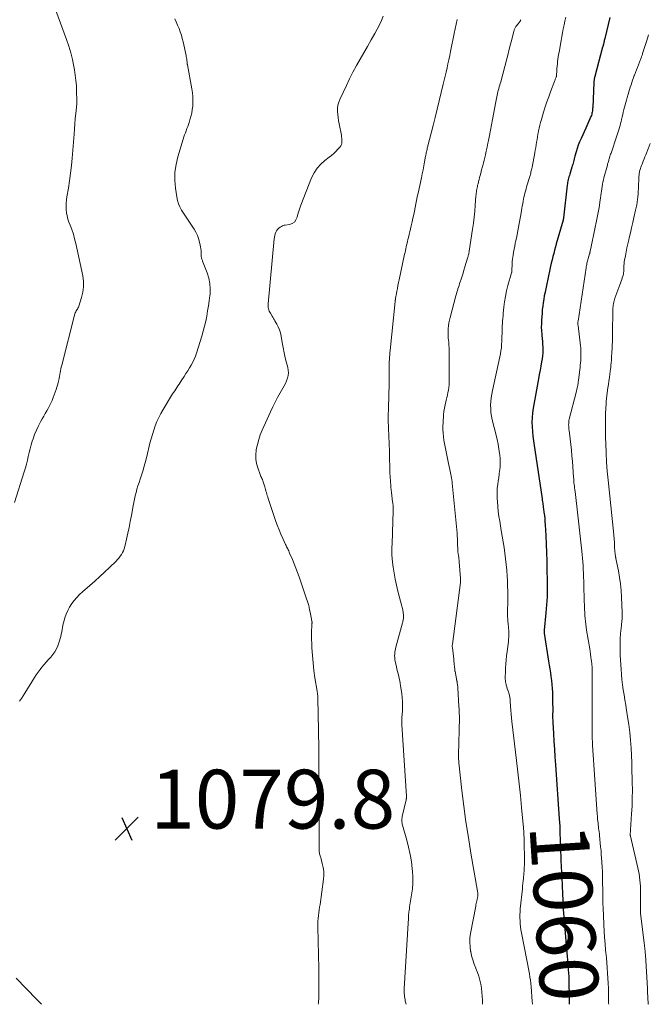
# Model space of a CAD drawing. Units: feet. Extents: x 1950000 to 1955021, y 534993 to 540000.
# Drawn here: x 1952939 to 1953153, y 535000 to 535335 of the extents above; entities that cross this region are included whole.
import ezdxf
from ezdxf.enums import TextEntityAlignment as Align

# ---------------------------------------------------------------- set-up
doc = ezdxf.new("R2010")
doc.units = ezdxf.units.FT
doc.header["$LTSCALE"] = 100
doc.header["$MEASUREMENT"] = 0
for name, color, linetype, lineweight in [('CONTOUR INDEX', 32, 'Continuous', 25), ('CONTOUR INDEX LABEL', 7, 'Continuous', 15), ('CONTOUR INTERMEDIATE', 40, 'Continuous', 15), ('SPOT ELEVATION', 7, 'Continuous', 15)]:
    doc.layers.add(name, color=color, linetype=linetype, lineweight=lineweight)
doc.styles.add('slant', font='romans.shx', dxfattribs={"oblique": 14.999978})

# ---------------------------------------------------------------- blocks, each defined once
blk = doc.blocks.new('SPOT')
at = {"layer": 'SPOT ELEVATION', "lineweight": 25}
for p, q in [((-3.95, -3.95), (3.86, 3.85)), ((-1.67, 3.81), (1.74, -3.97))]:
    blk.add_line(p, q, dxfattribs=at)

msp = doc.modelspace()

# ---------------------------------------------------------------- linework, layer by layer
at = {"layer": 'CONTOUR INDEX', "elevation": 1060, "flags": 128}
msp.add_lwpolyline([(1953140.16, 535335.5), (1953138.48, 535328.41), (1953138.39, 535328.05), (1953138.3, 535327.7), (1953138.22, 535327.34), (1953138.13, 535326.98), (1953138, 535326.45), (1953137.98, 535326.36), (1953137.96, 535326.27), (1953137.93, 535326.19), (1953137.91, 535326.1), (1953137.88, 535326.01), (1953137.86, 535325.93), (1953137.84, 535325.85), (1953137.81, 535325.76), (1953137.79, 535325.68), (1953137.77, 535325.6), (1953137.75, 535325.52), (1953137.72, 535325.43), (1953135.05, 535315.44), (1953134.99, 535315.18), (1953134.93, 535314.93), (1953134.88, 535314.68), (1953134.84, 535314.42), (1953134.8, 535314.17), (1953134.77, 535313.91), (1953134.75, 535313.66), (1953134.73, 535313.4), (1953134.35, 535304.94), (1953134.33, 535304.55), (1953134.29, 535304.16), (1953134.24, 535303.77), (1953134.18, 535303.39), (1953134.1, 535303.01), (1953134.01, 535302.63), (1953133.89, 535302.26), (1953133.75, 535301.9), (1953133.4, 535301.06), (1953133.07, 535300.28), (1953132.74, 535299.5), (1953132.4, 535298.73), (1953132.04, 535297.96), (1953130.4, 535294.43), (1953129.91, 535293.3), (1953129.45, 535292.16), (1953129.05, 535290.99), (1953128.68, 535289.81), (1953128.27, 535288.38), (1953128.14, 535287.91), (1953128.02, 535287.43), (1953127.9, 535286.96), (1953127.79, 535286.48), (1953127.67, 535286.01), (1953127.55, 535285.54), (1953127.42, 535285.07), (1953127.28, 535284.6), (1953126.56, 535282.32), (1953126.41, 535281.85), (1953126.28, 535281.37), (1953126.15, 535280.9), (1953126.03, 535280.42), (1953125.92, 535279.94), (1953125.83, 535279.46), (1953125.75, 535278.97), (1953125.69, 535278.48), (1953124.41, 535267.41), (1953124.4, 535267.35), (1953124.39, 535267.29), (1953124.38, 535267.23), (1953124.38, 535267.17), (1953124.37, 535267.11), (1953124.36, 535267.05), (1953124.35, 535266.99), (1953124.34, 535266.93), (1953124.28, 535266.68), (1953124.26, 535266.57), (1953121.98, 535258.6), (1953121.68, 535257.51), (1953121.38, 535256.42), (1953121.09, 535255.33), (1953120.81, 535254.23), (1953120.53, 535253.13), (1953120.27, 535252.03), (1953120.02, 535250.93), (1953119.77, 535249.83), (1953118.61, 535244.46), (1953118.36, 535243.29), (1953118.13, 535242.11), (1953117.9, 535240.93), (1953117.69, 535239.76), (1953117.5, 535238.57), (1953117.34, 535237.39), (1953117.21, 535236.2), (1953117.11, 535235.01), (1953116.94, 535232.61), (1953116.89, 535231.41), (1953116.88, 535230.21), (1953116.93, 535229.01), (1953117.02, 535227.81), (1953117.07, 535227.4), (1953117.16, 535226.41), (1953117.25, 535225.41), (1953117.32, 535224.41), (1953117.39, 535223.42), (1953117.41, 535222.42), (1953117.39, 535221.43), (1953117.29, 535220.44), (1953117.15, 535219.46), (1953116.97, 535218.5), (1953116.7, 535217.03), (1953116.44, 535215.57), (1953116.17, 535214.11), (1953115.91, 535212.65), (1953114.1, 535202.66), (1953113.88, 535201.1), (1953113.73, 535199.53), (1953113.69, 535197.95), (1953113.73, 535196.37), (1953113.85, 535194.79), (1953113.99, 535193.21), (1953114.18, 535191.63), (1953114.4, 535190.06), (1953117.06, 535172.7), (1953117.09, 535172.47), (1953117.12, 535172.24), (1953117.15, 535172), (1953117.17, 535171.77), (1953117.19, 535171.54), (1953117.21, 535171.3), (1953117.24, 535171.07), (1953117.27, 535170.84), (1953117.34, 535170.37), (1953117.4, 535169.9), (1953117.47, 535169.44), (1953117.53, 535168.97), (1953117.6, 535168.5), (1953117.77, 535167.3), (1953117.91, 535166.23), (1953118.03, 535165.15), (1953118.12, 535164.08), (1953118.19, 535163), (1953118.37, 535159.37), (1953118.51, 535156.48), (1953118.62, 535153.59), (1953118.72, 535150.7), (1953118.8, 535147.8), (1953118.89, 535144.03), (1953118.91, 535142.67), (1953118.91, 535141.31), (1953118.88, 535139.95), (1953118.84, 535138.58), (1953118.77, 535137.23), (1953118.69, 535135.87), (1953118.57, 535134.51), (1953118.44, 535133.16), (1953117.82, 535127.27), (1953117.81, 535127.13), (1953117.8, 535127), (1953117.8, 535126.86), (1953117.79, 535126.72), (1953117.8, 535126.58), (1953117.8, 535126.45), (1953117.82, 535126.31), (1953117.83, 535126.17), (1953119.35, 535116.69), (1953119.55, 535115.37), (1953119.76, 535114.05), (1953119.97, 535112.73), (1953120.17, 535111.41), (1953120.35, 535110.09), (1953120.49, 535108.76), (1953120.58, 535107.43), (1953120.63, 535106.1), (1953120.73, 535101.8), (1953120.74, 535101.05), (1953120.75, 535100.3), (1953120.74, 535099.56), (1953120.73, 535098.81), (1953120.73, 535098.06), (1953120.73, 535097.32), (1953120.75, 535096.57), (1953120.79, 535095.83), (1953121.01, 535092.04), (1953121.16, 535089.4), (1953121.33, 535086.76), (1953121.5, 535084.12), (1953121.69, 535081.48), (1953123, 535063.09), (1953123.08, 535061.86), (1953123.14, 535060.62), (1953123.18, 535059.39), (1953123.21, 535058.16), (1953123.24, 535055.92), (1953123.24, 535055.81), (1953123.24, 535055.69), (1953123.25, 535055.57), (1953123.25, 535055.45), (1953123.26, 535055.33), (1953123.26, 535055.21), (1953123.27, 535055.09), (1953123.28, 535054.97), (1953123.34, 535054.01), (1953123.37, 535053.41), (1953123.4, 535052.82), (1953123.42, 535052.22), (1953123.44, 535051.62), (1953123.44, 535051.52), (1953123.46, 535050.88), (1953123.48, 535050.23), (1953123.51, 535049.58), (1953123.54, 535048.94), (1953123.96, 535040.74), (1953124.02, 535039.53), (1953124.08, 535038.31), (1953124.13, 535037.09), (1953124.17, 535035.87), (1953124.22, 535034.65), (1953124.28, 535033.43), (1953124.36, 535032.22), (1953124.45, 535031), (1953125.56, 535017.46), (1953125.66, 535016.31), (1953125.76, 535015.16), (1953125.86, 535014.01), (1953125.96, 535012.86), (1953126.06, 535011.71), (1953126.13, 535010.55), (1953126.19, 535009.4), (1953126.23, 535008.25), (1953126.36, 535001.98), (1953126.37, 535001.6), (1953126.37, 535001.23), (1953126.36, 535000.86), (1953126.36, 535000.49), (1953126.36, 535000.12), (1953126.36, 535000)], dxfattribs=at)
at = {"layer": 'CONTOUR INTERMEDIATE', "flags": 128}
for points, elevation in [([(1952937.7, 535170.67), (1952941.03, 535181.09), (1952941.41, 535182.38), (1952941.77, 535183.68), (1952942.09, 535184.98), (1952942.38, 535186.29), (1952942.67, 535187.61), (1952942.99, 535188.91), (1952943.35, 535190.2), (1952943.75, 535191.49), (1952944.01, 535192.28), (1952944.55, 535193.77), (1952945.15, 535195.24), (1952945.84, 535196.68), (1952946.59, 535198.08), (1952947.17, 535199.09), (1952947.67, 535199.97), (1952948.17, 535200.85), (1952948.67, 535201.74), (1952949.16, 535202.62), (1952949.63, 535203.51), (1952950.07, 535204.42), (1952950.47, 535205.35), (1952950.84, 535206.29), (1952951.85, 535209.07), (1952952.1, 535209.8), (1952952.33, 535210.53), (1952952.52, 535211.26), (1952952.7, 535212.01), (1952952.75, 535212.24), (1952952.88, 535212.87), (1952953.01, 535213.51), (1952953.13, 535214.14), (1952953.24, 535214.78), (1952953.36, 535215.41), (1952953.48, 535216.04), (1952953.62, 535216.67), (1952953.78, 535217.3), (1952958.28, 535234.74), (1952958.39, 535235.1), (1952958.53, 535235.44), (1952958.7, 535235.77), (1952958.9, 535236.09), (1952959.1, 535236.41), (1952959.28, 535236.74), (1952959.43, 535237.08), (1952959.56, 535237.43), (1952960.53, 535240.33), (1952960.98, 535242.15), (1952961.23, 535243.98), (1952961.18, 535245.82), (1952960.94, 535247.68), (1952958.56, 535258.64), (1952958.17, 535260.25), (1952957.73, 535261.84), (1952957.21, 535263.4), (1952956.64, 535264.96), (1952956.24, 535265.98), (1952955.88, 535267.02), (1952955.59, 535268.07), (1952955.4, 535269.15), (1952955.27, 535270.24), (1952955.24, 535271.33), (1952955.26, 535272.43), (1952955.35, 535273.52), (1952955.5, 535274.61), (1952956.02, 535277.51), (1952956.43, 535280.05), (1952956.79, 535282.6), (1952957.07, 535285.16), (1952957.31, 535287.72), (1952957.95, 535295.9), (1952958.09, 535297.65), (1952958.23, 535299.4), (1952958.39, 535301.15), (1952958.55, 535302.9), (1952958.86, 535306.14), (1952958.87, 535306.27), (1952958.88, 535306.39), (1952958.89, 535306.52), (1952958.9, 535306.65), (1952958.91, 535306.78), (1952958.91, 535306.91), (1952958.92, 535307.03), (1952958.92, 535307.16), (1952958.84, 535310.55), (1952958.76, 535312.36), (1952958.62, 535314.17), (1952958.39, 535315.97), (1952958.11, 535317.77), (1952957.9, 535318.89), (1952957.4, 535321.23), (1952956.83, 535323.55), (1952956.14, 535325.84), (1952955.38, 535328.1), (1952950.55, 535341.27)], 1072), ([(1952939.43, 535103.12), (1952940.05, 535103.98), (1952940.63, 535104.85), (1952941.2, 535105.74), (1952944.54, 535111.17), (1952945.12, 535112.08), (1952945.74, 535112.97), (1952946.39, 535113.83), (1952947.06, 535114.68), (1952947.76, 535115.5), (1952948.47, 535116.32), (1952949.19, 535117.13), (1952949.92, 535117.93), (1952950.03, 535118.05), (1952950.76, 535118.94), (1952951.41, 535119.87), (1952951.95, 535120.88), (1952952.41, 535121.94), (1952953.03, 535123.64), (1952953.27, 535124.37), (1952953.47, 535125.11), (1952953.63, 535125.87), (1952953.76, 535126.63), (1952953.87, 535127.39), (1952954.01, 535128.15), (1952954.18, 535128.91), (1952954.38, 535129.66), (1952954.88, 535131.39), (1952955.32, 535132.67), (1952955.83, 535133.9), (1952956.47, 535135.08), (1952957.19, 535136.23), (1952958, 535137.31), (1952958.86, 535138.34), (1952959.8, 535139.31), (1952960.79, 535140.24), (1952963.29, 535142.42), (1952964.99, 535143.93), (1952966.68, 535145.45), (1952968.35, 535146.99), (1952970, 535148.55), (1952972.23, 535150.68), (1952972.74, 535151.21), (1952973.22, 535151.75), (1952973.66, 535152.33), (1952974.07, 535152.94), (1952974.43, 535153.57), (1952974.74, 535154.23), (1952974.99, 535154.91), (1952975.2, 535155.61), (1952975.81, 535158.17), (1952976.27, 535160.16), (1952976.7, 535162.17), (1952977.09, 535164.18), (1952977.46, 535166.2), (1952978.02, 535169.5), (1952978.24, 535170.65), (1952978.48, 535171.8), (1952978.75, 535172.93), (1952979.05, 535174.07), (1952979.37, 535175.19), (1952979.71, 535176.32), (1952980.06, 535177.43), (1952980.43, 535178.55), (1952980.79, 535179.62), (1952981.33, 535181.27), (1952981.84, 535182.93), (1952982.29, 535184.6), (1952982.72, 535186.29), (1952983.79, 535190.81), (1952984.18, 535192.31), (1952984.6, 535193.8), (1952985.07, 535195.27), (1952985.59, 535196.73), (1952986.17, 535198.16), (1952986.8, 535199.57), (1952987.52, 535200.93), (1952988.28, 535202.27), (1952991.49, 535207.52), (1952991.84, 535208.08), (1952992.19, 535208.65), (1952992.56, 535209.2), (1952992.93, 535209.76), (1952993.3, 535210.31), (1952993.67, 535210.87), (1952994.04, 535211.42), (1952994.41, 535211.98), (1952995.41, 535213.49), (1952996.03, 535214.44), (1952996.64, 535215.39), (1952997.23, 535216.36), (1952997.82, 535217.33), (1952998.35, 535218.32), (1952998.84, 535219.33), (1952999.26, 535220.37), (1952999.63, 535221.44), (1953001.4, 535227.13), (1953001.89, 535228.83), (1953002.35, 535230.54), (1953002.74, 535232.27), (1953003.09, 535234), (1953003.4, 535235.75), (1953003.68, 535237.5), (1953003.94, 535239.25), (1953004.16, 535241.01), (1953004.2, 535241.33), (1953004.28, 535243.23), (1953004.18, 535245.1), (1953003.81, 535246.94), (1953003.24, 535248.76), (1953001.7, 535252.66), (1953001.61, 535252.91), (1953001.52, 535253.16), (1953001.44, 535253.42), (1953001.36, 535253.68), (1953001.3, 535253.94), (1953001.25, 535254.2), (1953001.23, 535254.47), (1953001.21, 535254.73), (1953001.21, 535255.54), (1953001.18, 535256.21), (1953001.12, 535256.87), (1953001.01, 535257.53), (1953000.88, 535258.18), (1953000.64, 535259.2), (1953000.31, 535260.34), (1952999.91, 535261.44), (1952999.39, 535262.49), (1952998.79, 535263.51), (1952997.18, 535265.96), (1952996.51, 535266.99), (1952995.85, 535268.01), (1952995.18, 535269.04), (1952994.52, 535270.06), (1952993.94, 535271.12), (1952993.45, 535272.21), (1952993.11, 535273.36), (1952992.87, 535274.54), (1952992.45, 535277.54), (1952992.26, 535280.23), (1952992.29, 535282.91), (1952992.67, 535285.56), (1952993.28, 535288.19), (1952995.09, 535294.2), (1952995.31, 535294.92), (1952995.55, 535295.64), (1952995.81, 535296.34), (1952996.08, 535297.05), (1952996.35, 535297.75), (1952996.61, 535298.46), (1952996.86, 535299.17), (1952997.1, 535299.89), (1952997.37, 535300.74), (1952997.7, 535301.89), (1952997.98, 535303.06), (1952998.18, 535304.24), (1952998.32, 535305.43), (1952998.35, 535305.8), (1952998.41, 535307.18), (1952998.4, 535308.55), (1952998.27, 535309.92), (1952998.07, 535311.29), (1952996.52, 535319.42), (1952996.5, 535319.54), (1952996.48, 535319.65), (1952996.46, 535319.77), (1952996.44, 535319.89), (1952996.43, 535320.01), (1952996.41, 535320.12), (1952996.4, 535320.24), (1952996.38, 535320.36), (1952996.32, 535320.97), (1952996.28, 535321.38), (1952996.22, 535321.8), (1952996.14, 535322.22), (1952996.06, 535322.63), (1952995.05, 535327.26), (1952994.77, 535328.42), (1952994.45, 535329.57), (1952994.07, 535330.7), (1952993.66, 535331.82), (1952993.2, 535332.92), (1952992.73, 535334.02), (1952992.24, 535335.11)], 1076), ([(1953063.11, 535336.03), (1953062.5, 535334.5), (1953061.79, 535333), (1953061.03, 535331.52), (1953060.23, 535330.07), (1953059.02, 535327.9), (1953057.79, 535325.73), (1953056.55, 535323.57), (1953055.31, 535321.42), (1953055.27, 535321.36), (1953054.03, 535319.17), (1953052.83, 535316.95), (1953051.69, 535314.7), (1953050.58, 535312.43), (1953048.36, 535307.7), (1953047.99, 535306.72), (1953047.71, 535305.71), (1953047.58, 535304.68), (1953047.56, 535303.62), (1953047.64, 535302.55), (1953047.75, 535301.49), (1953047.9, 535300.43), (1953048.09, 535299.38), (1953048.87, 535295.55), (1953048.96, 535295.01), (1953049.03, 535294.46), (1953049.07, 535293.92), (1953049.08, 535293.37), (1953049.01, 535292.84), (1953048.88, 535292.34), (1953048.65, 535291.88), (1953048.34, 535291.44), (1953047.73, 535290.74), (1953047.04, 535290), (1953046.32, 535289.29), (1953045.55, 535288.63), (1953044.76, 535288.01), (1953043.28, 535286.93), (1953041.86, 535285.69), (1953040.6, 535284.32), (1953039.59, 535282.75), (1953038.75, 535281.06), (1953035.08, 535271.69), (1953034.71, 535270.68), (1953034.37, 535269.66), (1953034.08, 535268.63), (1953033.82, 535267.59), (1953033.43, 535266.71), (1953032.9, 535265.99), (1953032.14, 535265.51), (1953031.23, 535265.18), (1953029.76, 535264.97), (1953029.43, 535264.9), (1953029.12, 535264.8), (1953028.82, 535264.67), (1953028.53, 535264.51), (1953028.05, 535264.21), (1953027.59, 535263.85), (1953027.19, 535263.46), (1953026.86, 535262.99), (1953026.59, 535262.49), (1953026.38, 535261.94), (1953026.22, 535261.38), (1953026.1, 535260.81), (1953026.02, 535260.23), (1953023.99, 535238.23), (1953023.97, 535237.8), (1953023.97, 535237.37), (1953024.01, 535236.94), (1953024.08, 535236.52), (1953024.18, 535236.1), (1953024.32, 535235.7), (1953024.5, 535235.32), (1953024.72, 535234.95), (1953025.37, 535233.97), (1953025.62, 535233.59), (1953025.85, 535233.22), (1953026.07, 535232.84), (1953026.29, 535232.45), (1953026.92, 535231.3), (1953027.4, 535230.32), (1953027.81, 535229.31), (1953028.12, 535228.27), (1953028.36, 535227.2), (1953028.73, 535225.02), (1953029.06, 535223.28), (1953029.41, 535221.54), (1953029.81, 535219.82), (1953030.24, 535218.1), (1953030.66, 535216.5), (1953030.81, 535215.59), (1953030.85, 535214.68), (1953030.74, 535213.78), (1953030.52, 535212.89), (1953030.19, 535212.01), (1953029.82, 535211.14), (1953029.41, 535210.3), (1953028.96, 535209.47), (1953028.08, 535207.94), (1953027.19, 535206.35), (1953026.34, 535204.74), (1953025.53, 535203.1), (1953024.76, 535201.45), (1953021.95, 535195.19), (1953021.31, 535193.61), (1953020.75, 535192.01), (1953020.31, 535190.36), (1953019.95, 535188.7), (1953019.9, 535188.41), (1953019.76, 535186.88), (1953019.77, 535185.36), (1953020.02, 535183.86), (1953020.44, 535182.38), (1953021.25, 535180.16), (1953021.39, 535179.8), (1953021.54, 535179.44), (1953021.7, 535179.09), (1953021.87, 535178.74), (1953022.03, 535178.39), (1953022.18, 535178.03), (1953022.31, 535177.67), (1953022.43, 535177.3), (1953022.79, 535175.98), (1953022.93, 535175.49), (1953023.07, 535174.99), (1953023.21, 535174.49), (1953023.36, 535174), (1953023.51, 535173.5), (1953023.66, 535173.01), (1953023.82, 535172.52), (1953023.98, 535172.03), (1953026.63, 535164.21), (1953027.15, 535162.74), (1953027.7, 535161.28), (1953028.31, 535159.84), (1953028.94, 535158.42), (1953029.92, 535156.32), (1953030.09, 535155.95), (1953030.26, 535155.59), (1953030.44, 535155.23), (1953030.62, 535154.87), (1953030.8, 535154.51), (1953030.97, 535154.15), (1953031.13, 535153.78), (1953031.29, 535153.42), (1953032.2, 535151.23), (1953032.8, 535149.76), (1953033.38, 535148.29), (1953033.93, 535146.8), (1953034.47, 535145.31), (1953036.93, 535138.26), (1953037.37, 535136.92), (1953037.76, 535135.56), (1953038.09, 535134.19), (1953038.38, 535132.81), (1953038.83, 535130.33), (1953038.86, 535130.18), (1953038.88, 535130.03), (1953038.89, 535129.88), (1953038.89, 535129.73), (1953038.89, 535129.58), (1953038.88, 535129.43), (1953038.88, 535129.29), (1953038.87, 535129.14), (1953038.78, 535128.12), (1953038.74, 535127.46), (1953038.72, 535126.8), (1953038.71, 535126.14), (1953038.73, 535125.48), (1953038.88, 535121.19), (1953039.02, 535118.63), (1953039.23, 535116.07), (1953039.53, 535113.52), (1953039.9, 535110.98), (1953040.64, 535106.49), (1953040.69, 535106.19), (1953040.73, 535105.9), (1953040.77, 535105.6), (1953040.8, 535105.31), (1953040.83, 535105.01), (1953040.86, 535104.71), (1953040.87, 535104.41), (1953040.88, 535104.11), (1953041.08, 535093.12), (1953041.09, 535092.51), (1953041.1, 535091.89), (1953041.12, 535091.27), (1953041.14, 535090.66), (1953041.15, 535090.1), (1953041.16, 535089.76), (1953041.17, 535089.43), (1953041.18, 535089.09), (1953041.19, 535088.75), (1953041.2, 535088.42), (1953041.2, 535088.08), (1953041.21, 535087.74), (1953041.21, 535087.41), (1953041.31, 535052.59), (1953041.33, 535052.24), (1953041.36, 535051.9), (1953041.41, 535051.55), (1953041.48, 535051.21), (1953041.57, 535050.88), (1953041.66, 535050.54), (1953041.75, 535050.2), (1953041.84, 535049.87), (1953042.4, 535047.89), (1953042.69, 535046.56), (1953042.87, 535045.22), (1953042.88, 535043.87), (1953042.78, 535042.52), (1953041.62, 535033.99), (1953041.49, 535033.03), (1953041.35, 535032.08), (1953041.21, 535031.13), (1953041.07, 535030.18), (1953040.95, 535029.23), (1953040.86, 535028.28), (1953040.83, 535027.32), (1953040.83, 535026.36), (1953041.19, 535012.01), (1953041.23, 535010.09), (1953041.26, 535008.17), (1953041.26, 535006.25), (1953041.25, 535004.33), (1953041.19, 535002.41), (1953041.07, 535000.5), (1953041.02, 535000)], 1076), ([(1953088.28, 535334.86), (1953087.93, 535333.28), (1953087.59, 535331.69), (1953087.26, 535330.1), (1953086.03, 535323.98), (1953085.74, 535322.58), (1953085.45, 535321.18), (1953085.14, 535319.78), (1953084.83, 535318.39), (1953084.52, 535317), (1953084.19, 535315.61), (1953083.86, 535314.22), (1953083.52, 535312.83), (1953082.83, 535310), (1953082.14, 535307.2), (1953081.45, 535304.39), (1953080.75, 535301.59), (1953080.04, 535298.79), (1953078.2, 535291.46), (1953078.1, 535291.07), (1953078.01, 535290.69), (1953077.93, 535290.3), (1953077.85, 535289.91), (1953077.77, 535289.52), (1953077.69, 535289.13), (1953077.62, 535288.74), (1953077.54, 535288.34), (1953077.17, 535286.42), (1953076.91, 535285.07), (1953076.64, 535283.73), (1953076.36, 535282.38), (1953076.08, 535281.03), (1953074.96, 535275.76), (1953074.7, 535274.56), (1953074.45, 535273.35), (1953074.21, 535272.14), (1953073.97, 535270.93), (1953073.72, 535269.72), (1953073.47, 535268.52), (1953073.2, 535267.31), (1953072.93, 535266.11), (1953072.6, 535264.67), (1953072.37, 535263.68), (1953072.14, 535262.7), (1953071.91, 535261.72), (1953071.68, 535260.74), (1953071.51, 535260.02), (1953071.36, 535259.4), (1953071.22, 535258.77), (1953071.08, 535258.15), (1953070.94, 535257.53), (1953070.8, 535256.91), (1953070.67, 535256.29), (1953070.53, 535255.66), (1953070.4, 535255.04), (1953068.54, 535246.36), (1953068.33, 535245.38), (1953068.13, 535244.41), (1953067.94, 535243.43), (1953067.75, 535242.45), (1953067.47, 535241), (1953067.43, 535240.75), (1953067.38, 535240.5), (1953067.34, 535240.24), (1953067.31, 535239.99), (1953067.26, 535239.66), (1953067.25, 535239.57), (1953067.23, 535239.48), (1953067.22, 535239.4), (1953067.21, 535239.31), (1953067.21, 535239.23), (1953067.2, 535239.14), (1953067.19, 535239.05), (1953067.18, 535238.97), (1953065.45, 535222.34), (1953065.38, 535221.57), (1953065.31, 535220.8), (1953065.26, 535220.04), (1953065.22, 535219.26), (1953065.18, 535218.49), (1953065.16, 535217.72), (1953065.15, 535216.95), (1953065.14, 535216.18), (1953065.14, 535213.87), (1953065.14, 535213.39), (1953065.14, 535212.91), (1953065.14, 535212.43), (1953065.14, 535211.95), (1953065.13, 535211.47), (1953065.13, 535210.99), (1953065.12, 535210.52), (1953065.1, 535210.04), (1953065.1, 535209.87), (1953065.08, 535209.31), (1953065.07, 535208.75), (1953065.05, 535208.19), (1953065.03, 535207.62), (1953064.86, 535202.06), (1953064.83, 535200.69), (1953064.82, 535199.33), (1953064.83, 535197.97), (1953064.87, 535196.61), (1953064.87, 535196.49), (1953064.92, 535195.19), (1953064.97, 535193.88), (1953065.03, 535192.58), (1953065.1, 535191.27), (1953065.16, 535189.97), (1953065.21, 535188.67), (1953065.25, 535187.36), (1953065.28, 535186.05), (1953065.36, 535182.14), (1953065.37, 535181.67), (1953065.38, 535181.2), (1953065.4, 535180.72), (1953065.41, 535180.25), (1953065.43, 535179.78), (1953065.46, 535179.31), (1953065.49, 535178.84), (1953065.53, 535178.38), (1953065.59, 535177.56), (1953065.66, 535176.68), (1953065.75, 535175.81), (1953065.84, 535174.94), (1953065.94, 535174.06), (1953066.31, 535170.9), (1953066.36, 535170.52), (1953066.4, 535170.14), (1953066.44, 535169.76), (1953066.48, 535169.37), (1953066.5, 535168.99), (1953066.52, 535168.61), (1953066.53, 535168.22), (1953066.52, 535167.84), (1953066.25, 535160.38), (1953066.21, 535159.12), (1953066.16, 535157.86), (1953066.11, 535156.6), (1953066.07, 535155.34), (1953066.05, 535154.09), (1953066.08, 535152.83), (1953066.16, 535151.58), (1953066.29, 535150.32), (1953066.5, 535148.67), (1953066.81, 535146.6), (1953067.16, 535144.54), (1953067.61, 535142.5), (1953068.1, 535140.47), (1953069.46, 535135.33), (1953069.56, 535134.95), (1953069.65, 535134.57), (1953069.74, 535134.18), (1953069.82, 535133.8), (1953069.88, 535133.41), (1953069.94, 535133.02), (1953069.98, 535132.63), (1953070, 535132.23), (1953070.01, 535132.04), (1953070.01, 535131.74), (1953070, 535131.45), (1953069.98, 535131.15), (1953069.93, 535130.86), (1953069.88, 535130.56), (1953069.82, 535130.27), (1953069.75, 535129.98), (1953069.68, 535129.69), (1953067.43, 535121.47), (1953067.29, 535120.88), (1953067.17, 535120.29), (1953067.08, 535119.69), (1953067.02, 535119.08), (1953067, 535118.48), (1953067.02, 535117.87), (1953067.09, 535117.28), (1953067.19, 535116.68), (1953067.61, 535114.74), (1953067.79, 535113.94), (1953067.98, 535113.14), (1953068.18, 535112.34), (1953068.38, 535111.55), (1953068.58, 535110.75), (1953068.75, 535109.95), (1953068.9, 535109.14), (1953069.03, 535108.33), (1953069.4, 535105.69), (1953069.55, 535104.32), (1953069.65, 535102.94), (1953069.66, 535101.56), (1953069.62, 535100.18), (1953069.51, 535098.23), (1953069.49, 535097.82), (1953069.47, 535097.42), (1953069.45, 535097.02), (1953069.44, 535096.61), (1953069.43, 535096.21), (1953069.43, 535095.81), (1953069.44, 535095.41), (1953069.46, 535095), (1953071.05, 535070.81), (1953071.05, 535070.64), (1953071.05, 535070.48), (1953071.04, 535070.32), (1953071.02, 535070.16), (1953070.99, 535070), (1953070.96, 535069.84), (1953070.93, 535069.68), (1953070.9, 535069.52), (1953069.59, 535063.86), (1953069.52, 535063.49), (1953069.47, 535063.12), (1953069.45, 535062.75), (1953069.45, 535062.37), (1953069.47, 535062), (1953069.51, 535061.63), (1953069.59, 535061.26), (1953069.68, 535060.89), (1953071.15, 535055.76), (1953071.76, 535053.38), (1953072.28, 535050.98), (1953072.68, 535048.55), (1953072.98, 535046.11), (1953073.07, 535045.26), (1953073.18, 535043.24), (1953073.19, 535041.22), (1953073.04, 535039.21), (1953072.78, 535037.2), (1953072.32, 535034.51), (1953072.21, 535033.85), (1953072.1, 535033.18), (1953072, 535032.51), (1953071.91, 535031.85), (1953071.86, 535031.48), (1953071.8, 535030.99), (1953071.75, 535030.51), (1953071.72, 535030.02), (1953071.7, 535029.54), (1953071.69, 535029.05), (1953071.67, 535028.56), (1953071.65, 535028.07), (1953071.62, 535027.59), (1953070.28, 535005.22), (1953070.26, 535004.7), (1953070.26, 535004.17), (1953070.27, 535003.65), (1953070.3, 535003.13), (1953070.36, 535002.6), (1953070.43, 535002.08), (1953070.52, 535001.57), (1953070.62, 535001.05), (1953070.86, 535000)], 1072), ([(1953109.93, 535334.79), (1953109.85, 535334.58), (1953109.79, 535334.42), (1953109.71, 535334.26), (1953109.62, 535334.12), (1953109.51, 535333.98), (1953109.5, 535333.96), (1953109.38, 535333.82), (1953109.26, 535333.68), (1953109.14, 535333.54), (1953109.02, 535333.39), (1953108.36, 535332.61), (1953108.22, 535332.42), (1953108.09, 535332.22), (1953107.97, 535332.01), (1953107.87, 535331.8), (1953107.78, 535331.58), (1953107.69, 535331.36), (1953107.62, 535331.13), (1953107.56, 535330.9), (1953106.83, 535328.07), (1953106.41, 535326.43), (1953105.98, 535324.78), (1953105.55, 535323.14), (1953105.12, 535321.5), (1953103.06, 535313.68), (1953102.9, 535313.1), (1953102.75, 535312.52), (1953102.59, 535311.94), (1953102.42, 535311.37), (1953102.4, 535311.3), (1953102.25, 535310.75), (1953102.11, 535310.21), (1953101.97, 535309.66), (1953101.84, 535309.12), (1953101.71, 535308.57), (1953101.59, 535308.02), (1953101.48, 535307.46), (1953101.38, 535306.91), (1953100.29, 535300.83), (1953099.97, 535299.04), (1953099.63, 535297.25), (1953099.28, 535295.46), (1953098.93, 535293.68), (1953098.74, 535292.76), (1953098.46, 535291.44), (1953098.17, 535290.12), (1953097.87, 535288.8), (1953097.54, 535287.48), (1953097.44, 535287.08), (1953097.16, 535285.97), (1953096.88, 535284.86), (1953096.59, 535283.75), (1953096.3, 535282.65), (1953096.09, 535281.84), (1953095.9, 535281.14), (1953095.72, 535280.43), (1953095.54, 535279.73), (1953095.36, 535279.02), (1953095.23, 535278.52), (1953095.12, 535278.07), (1953095.02, 535277.61), (1953094.94, 535277.15), (1953094.86, 535276.68), (1953094.8, 535276.22), (1953094.74, 535275.75), (1953094.69, 535275.29), (1953094.65, 535274.82), (1953094.41, 535271.68), (1953094.23, 535269.64), (1953094.02, 535267.61), (1953093.77, 535265.58), (1953093.49, 535263.56), (1953092.37, 535256.09), (1953092.32, 535255.79), (1953092.26, 535255.49), (1953092.2, 535255.19), (1953092.13, 535254.89), (1953092.05, 535254.59), (1953091.98, 535254.29), (1953091.89, 535254), (1953091.81, 535253.71), (1953090.9, 535250.72), (1953090.58, 535249.68), (1953090.25, 535248.63), (1953089.92, 535247.59), (1953089.59, 535246.55), (1953089.29, 535245.64), (1953089.1, 535245.05), (1953088.91, 535244.46), (1953088.71, 535243.88), (1953088.52, 535243.29), (1953088.33, 535242.7), (1953088.15, 535242.11), (1953087.98, 535241.52), (1953087.82, 535240.92), (1953085.85, 535233.56), (1953085.62, 535232.62), (1953085.44, 535231.67), (1953085.31, 535230.72), (1953085.22, 535229.76), (1953085.18, 535229.19), (1953085.15, 535228.51), (1953085.15, 535227.83), (1953085.19, 535227.15), (1953085.25, 535226.47), (1953085.33, 535225.8), (1953085.39, 535225.12), (1953085.44, 535224.44), (1953085.48, 535223.75), (1953085.49, 535223.58), (1953085.52, 535222.81), (1953085.55, 535222.04), (1953085.56, 535221.27), (1953085.57, 535220.5), (1953085.58, 535212.35), (1953085.56, 535211.47), (1953085.51, 535210.6), (1953085.4, 535209.73), (1953085.27, 535208.86), (1953085.1, 535208), (1953084.92, 535207.14), (1953084.72, 535206.28), (1953084.51, 535205.42), (1953084.38, 535204.91), (1953084.13, 535203.79), (1953083.92, 535202.67), (1953083.77, 535201.54), (1953083.66, 535200.4), (1953083.48, 535197.82), (1953083.43, 535196.62), (1953083.43, 535195.43), (1953083.5, 535194.24), (1953083.61, 535193.04), (1953083.62, 535192.97), (1953083.78, 535191.82), (1953083.95, 535190.67), (1953084.16, 535189.52), (1953084.38, 535188.38), (1953084.62, 535187.25), (1953084.86, 535186.11), (1953085.1, 535184.97), (1953085.34, 535183.84), (1953085.77, 535181.87), (1953085.89, 535181.31), (1953086, 535180.75), (1953086.11, 535180.2), (1953086.22, 535179.64), (1953086.35, 535178.94), (1953086.38, 535178.73), (1953086.42, 535178.52), (1953086.45, 535178.3), (1953086.48, 535178.09), (1953086.51, 535177.88), (1953086.54, 535177.66), (1953086.56, 535177.45), (1953086.58, 535177.23), (1953088.21, 535160.2), (1953088.29, 535159.25), (1953088.35, 535158.3), (1953088.39, 535157.35), (1953088.42, 535156.4), (1953088.45, 535154.92), (1953088.45, 535154.71), (1953088.46, 535154.5), (1953088.48, 535154.29), (1953088.5, 535154.08), (1953088.52, 535153.87), (1953088.54, 535153.66), (1953088.57, 535153.45), (1953088.61, 535153.25), (1953088.72, 535152.59), (1953088.81, 535152.05), (1953088.88, 535151.52), (1953088.94, 535150.98), (1953088.98, 535150.44), (1953089.36, 535144.84), (1953089.37, 535144.74), (1953089.37, 535144.64), (1953089.38, 535144.54), (1953089.38, 535144.44), (1953089.38, 535144.34), (1953089.38, 535144.24), (1953089.38, 535144.14), (1953089.38, 535144.04), (1953089.38, 535143.86), (1953089.38, 535143.8), (1953089.37, 535143.74), (1953089.37, 535143.68), (1953089.37, 535143.63), (1953089.36, 535143.57), (1953089.36, 535143.51), (1953089.35, 535143.45), (1953089.34, 535143.39), (1953086.63, 535122.44), (1953086.62, 535122.31), (1953086.61, 535122.17), (1953086.6, 535122.04), (1953086.59, 535121.91), (1953086.59, 535121.77), (1953086.6, 535121.64), (1953086.61, 535121.51), (1953086.62, 535121.37), (1953087.07, 535117.3), (1953087.14, 535116.71), (1953087.2, 535116.11), (1953087.27, 535115.51), (1953087.34, 535114.91), (1953087.46, 535113.83), (1953087.46, 535113.77), (1953087.47, 535113.72), (1953087.47, 535113.66), (1953087.48, 535113.61), (1953087.48, 535113.56), (1953087.49, 535113.5), (1953087.49, 535113.45), (1953087.5, 535113.39), (1953087.5, 535113.37), (1953087.51, 535113.31), (1953087.52, 535113.24), (1953087.53, 535113.18), (1953087.54, 535113.11), (1953088.03, 535110.63), (1953088.05, 535110.51), (1953088.08, 535110.38), (1953088.11, 535110.25), (1953088.13, 535110.13), (1953088.16, 535110), (1953088.18, 535109.88), (1953088.21, 535109.75), (1953088.23, 535109.62), (1953088.3, 535109.13), (1953088.35, 535108.76), (1953088.39, 535108.39), (1953088.43, 535108.01), (1953088.46, 535107.64), (1953088.87, 535101.25), (1953088.92, 535100.46), (1953088.95, 535099.68), (1953088.98, 535098.89), (1953089, 535098.1), (1953089.01, 535097.31), (1953089.01, 535096.52), (1953089, 535095.73), (1953088.98, 535094.94), (1953088.77, 535087.24), (1953088.76, 535086.6), (1953088.74, 535085.95), (1953088.73, 535085.31), (1953088.73, 535084.67), (1953088.73, 535084.03), (1953088.76, 535083.38), (1953088.8, 535082.74), (1953088.86, 535082.1), (1953089.9, 535072.67), (1953090.54, 535067.33), (1953091.25, 535061.99), (1953092.06, 535056.67), (1953092.93, 535051.35), (1953095.18, 535038.5), (1953095.22, 535038.26), (1953095.25, 535038.02), (1953095.27, 535037.78), (1953095.29, 535037.53), (1953095.31, 535037.17), (1953095.31, 535037.11), (1953095.31, 535037.05), (1953095.3, 535036.99), (1953095.3, 535036.93), (1953095.29, 535036.87), (1953095.28, 535036.81), (1953095.26, 535036.75), (1953095.25, 535036.69), (1953095.2, 535036.42), (1953095.16, 535036.23), (1953095.12, 535036.04), (1953095.08, 535035.85), (1953095.03, 535035.66), (1953094.92, 535035.16), (1953094.83, 535034.72), (1953094.74, 535034.28), (1953094.65, 535033.84), (1953094.56, 535033.39), (1953092.82, 535024.1), (1953092.62, 535022.59), (1953092.54, 535021.08), (1953092.63, 535019.57), (1953092.83, 535018.06), (1953092.85, 535017.95), (1953093.17, 535016.51), (1953093.56, 535015.08), (1953094.03, 535013.69), (1953094.56, 535012.31), (1953094.65, 535012.12), (1953095.15, 535010.84), (1953095.59, 535009.55), (1953095.97, 535008.22), (1953096.29, 535006.89), (1953096.52, 535005.53), (1953096.7, 535004.17), (1953096.8, 535002.81), (1953096.84, 535001.43), (1953096.84, 535000)], 1068), ([(1953125.18, 535335.63), (1953124.89, 535334.32), (1953124.61, 535333), (1953124.34, 535331.69), (1953124.08, 535330.37), (1953123.83, 535329.05), (1953123.6, 535327.73), (1953122.9, 535323.72), (1953122.77, 535322.94), (1953122.64, 535322.16), (1953122.53, 535321.37), (1953122.42, 535320.59), (1953122.33, 535319.8), (1953122.25, 535319.02), (1953122.19, 535318.23), (1953122.14, 535317.44), (1953122.07, 535315.93), (1953122.07, 535315.85), (1953122.06, 535315.76), (1953122.05, 535315.68), (1953122.04, 535315.6), (1953122.02, 535315.52), (1953122, 535315.44), (1953121.97, 535315.36), (1953121.94, 535315.28), (1953121.82, 535314.98), (1953121.72, 535314.75), (1953121.63, 535314.52), (1953121.54, 535314.29), (1953121.45, 535314.06), (1953120.02, 535310.28), (1953119.39, 535308.56), (1953118.79, 535306.84), (1953118.21, 535305.11), (1953117.66, 535303.36), (1953116.9, 535300.85), (1953116.62, 535299.89), (1953116.36, 535298.92), (1953116.14, 535297.95), (1953115.93, 535296.97), (1953115.9, 535296.82), (1953115.73, 535295.91), (1953115.56, 535295.01), (1953115.41, 535294.1), (1953115.26, 535293.19), (1953115.11, 535292.27), (1953114.96, 535291.36), (1953114.8, 535290.45), (1953114.63, 535289.55), (1953113.71, 535284.59), (1953113.63, 535284.19), (1953113.55, 535283.79), (1953113.46, 535283.4), (1953113.36, 535283.01), (1953113.26, 535282.62), (1953113.15, 535282.23), (1953113.04, 535281.84), (1953112.93, 535281.45), (1953111.87, 535277.93), (1953111.67, 535277.24), (1953111.48, 535276.54), (1953111.3, 535275.85), (1953111.13, 535275.15), (1953110.98, 535274.45), (1953110.83, 535273.75), (1953110.7, 535273.04), (1953110.57, 535272.34), (1953110.55, 535272.2), (1953110.42, 535271.43), (1953110.29, 535270.66), (1953110.16, 535269.89), (1953110.02, 535269.11), (1953109.15, 535264.24), (1953108.92, 535262.99), (1953108.68, 535261.74), (1953108.41, 535260.49), (1953108.14, 535259.25), (1953108.04, 535258.83), (1953107.82, 535257.79), (1953107.61, 535256.76), (1953107.43, 535255.72), (1953107.26, 535254.68), (1953107.17, 535254.02), (1953107.07, 535253.31), (1953107, 535252.59), (1953106.95, 535251.86), (1953106.92, 535251.14), (1953106.9, 535250.06), (1953106.9, 535249.87), (1953106.89, 535249.69), (1953106.88, 535249.5), (1953106.87, 535249.32), (1953106.84, 535248.99), (1953106.84, 535248.97), (1953106.84, 535248.95), (1953106.83, 535248.92), (1953106.83, 535248.9), (1953106.8, 535248.8), (1953106.79, 535248.78), (1953106.79, 535248.76), (1953106.78, 535248.73), (1953106.77, 535248.71), (1953105.52, 535244.38), (1953105.05, 535242.56), (1953104.65, 535240.72), (1953104.35, 535238.86), (1953104.12, 535237), (1953103.92, 535234.95), (1953103.85, 535234.09), (1953103.77, 535233.24), (1953103.71, 535232.38), (1953103.65, 535231.52), (1953103.61, 535230.65), (1953103.57, 535229.79), (1953103.53, 535228.93), (1953103.51, 535228.07), (1953103.51, 535228.03), (1953103.48, 535227.14), (1953103.45, 535226.26), (1953103.41, 535225.37), (1953103.37, 535224.49), (1953103.36, 535224.22), (1953103.28, 535223.21), (1953103.16, 535222.2), (1953103, 535221.2), (1953102.81, 535220.2), (1953100.26, 535208.73), (1953100.03, 535207.49), (1953099.83, 535206.25), (1953099.72, 535205), (1953099.64, 535203.74), (1953099.66, 535202.48), (1953099.74, 535201.24), (1953099.92, 535200), (1953100.18, 535198.77), (1953101.47, 535193.53), (1953101.83, 535192), (1953102.15, 535190.45), (1953102.43, 535188.9), (1953102.67, 535187.34), (1953102.75, 535186.81), (1953102.87, 535185.51), (1953102.93, 535184.22), (1953102.87, 535182.93), (1953102.75, 535181.63), (1953102.71, 535181.4), (1953102.55, 535180.22), (1953102.38, 535179.05), (1953102.21, 535177.87), (1953102.04, 535176.69), (1953101.91, 535175.52), (1953101.83, 535174.34), (1953101.82, 535173.15), (1953101.86, 535171.97), (1953101.92, 535170.96), (1953102.05, 535169.28), (1953102.22, 535167.59), (1953102.45, 535165.92), (1953102.72, 535164.25), (1953103.27, 535161.13), (1953103.6, 535159.2), (1953103.91, 535157.27), (1953104.21, 535155.33), (1953104.5, 535153.4), (1953104.75, 535151.46), (1953104.97, 535149.51), (1953105.13, 535147.57), (1953105.26, 535145.61), (1953105.33, 535144.16), (1953105.41, 535142.27), (1953105.46, 535140.38), (1953105.48, 535138.48), (1953105.47, 535136.59), (1953105.42, 535133.91), (1953105.42, 535133.35), (1953105.42, 535132.8), (1953105.42, 535132.24), (1953105.43, 535131.69), (1953105.46, 535131.13), (1953105.49, 535130.57), (1953105.53, 535130.02), (1953105.59, 535129.47), (1953105.62, 535129.19), (1953105.69, 535128.5), (1953105.74, 535127.8), (1953105.78, 535127.11), (1953105.8, 535126.41), (1953105.81, 535126.33), (1953105.81, 535125.59), (1953105.79, 535124.86), (1953105.73, 535124.12), (1953105.66, 535123.39), (1953105.24, 535119.92), (1953105.08, 535118.52), (1953104.94, 535117.11), (1953104.84, 535115.7), (1953104.75, 535114.29), (1953104.64, 535112.38), (1953104.63, 535111.93), (1953104.62, 535111.47), (1953104.62, 535111.02), (1953104.63, 535110.56), (1953104.67, 535110.11), (1953104.72, 535109.66), (1953104.8, 535109.22), (1953104.91, 535108.78), (1953104.97, 535108.52), (1953105.13, 535107.96), (1953105.3, 535107.39), (1953105.48, 535106.84), (1953105.67, 535106.28), (1953105.85, 535105.79), (1953105.95, 535105.48), (1953106.04, 535105.17), (1953106.11, 535104.85), (1953106.16, 535104.52), (1953106.2, 535104.2), (1953106.24, 535103.87), (1953106.26, 535103.54), (1953106.29, 535103.22), (1953106.4, 535101.28), (1953106.49, 535099.99), (1953106.59, 535098.7), (1953106.72, 535097.41), (1953106.86, 535096.12), (1953108.46, 535082.92), (1953108.93, 535078.93), (1953109.37, 535074.95), (1953109.78, 535070.96), (1953110.16, 535066.97), (1953110.8, 535060.03), (1953110.84, 535059.51), (1953110.88, 535058.98), (1953110.92, 535058.45), (1953110.95, 535057.93), (1953110.98, 535057.4), (1953111, 535056.87), (1953111.01, 535056.34), (1953111.02, 535055.82), (1953111.12, 535048.57), (1953111.12, 535047.91), (1953111.11, 535047.26), (1953111.09, 535046.6), (1953111.06, 535045.95), (1953111.02, 535045.29), (1953110.97, 535044.64), (1953110.92, 535043.99), (1953110.85, 535043.34), (1953110.8, 535042.83), (1953110.71, 535041.93), (1953110.62, 535041.03), (1953110.53, 535040.13), (1953110.43, 535039.23), (1953109.72, 535032.47), (1953109.64, 535031.44), (1953109.59, 535030.41), (1953109.59, 535029.38), (1953109.63, 535028.35), (1953109.71, 535027.32), (1953109.81, 535026.29), (1953109.96, 535025.27), (1953110.14, 535024.25), (1953112.83, 535010.38), (1953113.02, 535009.27), (1953113.19, 535008.16), (1953113.32, 535007.05), (1953113.42, 535005.93), (1953113.53, 535004.52), (1953113.56, 535004.1), (1953113.59, 535003.69), (1953113.61, 535003.27), (1953113.63, 535002.86), (1953113.66, 535002.45), (1953113.69, 535002.03), (1953113.72, 535001.62), (1953113.75, 535001.21), (1953113.86, 535000)], 1064), ([(1953153.32, 535329.64), (1953152.74, 535327.74), (1953151.32, 535323.25), (1953151.25, 535323), (1953151.16, 535322.76), (1953151.08, 535322.51), (1953151, 535322.26), (1953150.91, 535322.01), (1953150.83, 535321.77), (1953150.74, 535321.52), (1953150.64, 535321.28), (1953149.92, 535319.41), (1953149.59, 535318.55), (1953149.26, 535317.69), (1953148.92, 535316.84), (1953148.58, 535315.98), (1953148.51, 535315.81), (1953148.21, 535315.04), (1953147.92, 535314.26), (1953147.65, 535313.48), (1953147.38, 535312.69), (1953147.13, 535311.9), (1953146.89, 535311.1), (1953146.65, 535310.31), (1953146.41, 535309.51), (1953146.06, 535308.29), (1953145.83, 535307.48), (1953145.6, 535306.67), (1953145.38, 535305.85), (1953145.16, 535305.04), (1953144.95, 535304.22), (1953144.75, 535303.4), (1953144.55, 535302.58), (1953144.36, 535301.76), (1953144.18, 535300.91), (1953144.01, 535300.2), (1953143.84, 535299.5), (1953143.65, 535298.79), (1953143.45, 535298.09), (1953143.23, 535297.39), (1953143.02, 535296.7), (1953142.8, 535296), (1953142.57, 535295.31), (1953140.58, 535289.41), (1953140.46, 535289.04), (1953140.34, 535288.68), (1953140.22, 535288.31), (1953140.11, 535287.94), (1953140.07, 535287.81), (1953139.98, 535287.5), (1953139.89, 535287.2), (1953139.8, 535286.89), (1953139.71, 535286.59), (1953139.61, 535286.28), (1953139.53, 535285.97), (1953139.44, 535285.67), (1953139.35, 535285.36), (1953138.18, 535281.07), (1953137.99, 535280.33), (1953137.82, 535279.58), (1953137.67, 535278.82), (1953137.54, 535278.06), (1953137.42, 535277.3), (1953137.31, 535276.54), (1953137.21, 535275.78), (1953137.1, 535275.01), (1953136.98, 535274.08), (1953136.8, 535272.85), (1953136.61, 535271.63), (1953136.39, 535270.41), (1953136.16, 535269.19), (1953134.47, 535260.8), (1953134.31, 535259.99), (1953134.14, 535259.17), (1953133.97, 535258.35), (1953133.79, 535257.53), (1953133.48, 535256.09), (1953133.46, 535255.99), (1953133.45, 535255.9), (1953133.43, 535255.8), (1953133.41, 535255.71), (1953133.4, 535255.62), (1953133.39, 535255.57), (1953133.38, 535255.52), (1953133.37, 535255.47), (1953133.37, 535255.42), (1953133.36, 535255.37), (1953133.35, 535255.32), (1953133.33, 535255.27), (1953133.32, 535255.23), (1953132.83, 535253.57), (1953132.72, 535253.18), (1953132.61, 535252.79), (1953132.51, 535252.39), (1953132.41, 535252), (1953132.32, 535251.6), (1953132.24, 535251.2), (1953132.16, 535250.8), (1953132.1, 535250.4), (1953129.37, 535232.24), (1953129.35, 535232.06), (1953129.33, 535231.88), (1953129.32, 535231.7), (1953129.32, 535231.52), (1953129.32, 535231.34), (1953129.33, 535231.16), (1953129.34, 535230.98), (1953129.36, 535230.8), (1953130.19, 535223.94), (1953130.26, 535223.22), (1953130.31, 535222.49), (1953130.34, 535221.77), (1953130.35, 535221.05), (1953130.34, 535220.32), (1953130.31, 535219.6), (1953130.26, 535218.87), (1953130.2, 535218.15), (1953130.19, 535218.06), (1953130.12, 535217.29), (1953130.04, 535216.52), (1953129.95, 535215.75), (1953129.87, 535214.98), (1953129.53, 535212.11), (1953129.46, 535211.6), (1953129.38, 535211.08), (1953129.28, 535210.57), (1953129.17, 535210.06), (1953129.05, 535209.56), (1953128.93, 535209.05), (1953128.8, 535208.54), (1953128.68, 535208.04), (1953126.39, 535198.97), (1953126.29, 535198.49), (1953126.21, 535198.01), (1953126.18, 535197.53), (1953126.17, 535197.04), (1953126.18, 535196.55), (1953126.21, 535196.06), (1953126.25, 535195.58), (1953126.3, 535195.09), (1953126.66, 535192.25), (1953126.88, 535190.35), (1953127.09, 535188.44), (1953127.27, 535186.53), (1953127.43, 535184.61), (1953127.83, 535179.27), (1953127.88, 535178.65), (1953127.93, 535178.03), (1953127.99, 535177.41), (1953128.06, 535176.79), (1953128.12, 535176.17), (1953128.19, 535175.56), (1953128.27, 535174.94), (1953128.34, 535174.32), (1953129.33, 535166.36), (1953129.69, 535163.29), (1953130.03, 535160.21), (1953130.34, 535157.13), (1953130.63, 535154.06), (1953130.96, 535150.42), (1953131.06, 535149.15), (1953131.14, 535147.89), (1953131.21, 535146.63), (1953131.26, 535145.36), (1953131.26, 535145.15), (1953131.3, 535143.99), (1953131.33, 535142.83), (1953131.36, 535141.67), (1953131.38, 535140.5), (1953131.41, 535139.34), (1953131.44, 535138.18), (1953131.48, 535137.01), (1953131.52, 535135.85), (1953131.54, 535135.3), (1953131.59, 535134.28), (1953131.64, 535133.27), (1953131.71, 535132.25), (1953131.79, 535131.23), (1953131.88, 535130.22), (1953131.99, 535129.21), (1953132.13, 535128.2), (1953132.28, 535127.2), (1953133.33, 535120.82), (1953133.47, 535119.91), (1953133.61, 535119), (1953133.75, 535118.08), (1953133.87, 535117.16), (1953133.92, 535116.78), (1953134.05, 535115.67), (1953134.14, 535114.56), (1953134.2, 535113.44), (1953134.22, 535112.32), (1953134.2, 535092.02), (1953134.2, 535091.53), (1953134.2, 535091.05), (1953134.21, 535090.57), (1953134.22, 535090.09), (1953134.23, 535089.61), (1953134.25, 535089.13), (1953134.27, 535088.64), (1953134.3, 535088.16), (1953135.89, 535064.61), (1953135.94, 535064.02), (1953135.98, 535063.43), (1953136.04, 535062.84), (1953136.09, 535062.25), (1953136.16, 535061.66), (1953136.22, 535061.07), (1953136.3, 535060.49), (1953136.37, 535059.9), (1953136.38, 535059.85), (1953136.46, 535059.24), (1953136.54, 535058.63), (1953136.61, 535058.02), (1953136.67, 535057.41), (1953137.06, 535053.49), (1953137.18, 535052.24), (1953137.28, 535050.98), (1953137.38, 535049.73), (1953137.46, 535048.47), (1953137.58, 535046.55), (1953137.59, 535046.26), (1953137.61, 535045.96), (1953137.63, 535045.67), (1953137.65, 535045.38), (1953137.66, 535045.09), (1953137.67, 535044.8), (1953137.68, 535044.51), (1953137.69, 535044.22), (1953137.7, 535043.76), (1953137.71, 535043.23), (1953137.72, 535042.71), (1953137.73, 535042.19), (1953137.73, 535041.66), (1953137.76, 535038.59), (1953137.79, 535036.53), (1953137.83, 535034.47), (1953137.9, 535032.41), (1953137.99, 535030.36), (1953138.14, 535027.01), (1953138.26, 535024.86), (1953138.4, 535022.7), (1953138.57, 535020.55), (1953138.76, 535018.4), (1953138.84, 535017.57), (1953139.01, 535015.84), (1953139.16, 535014.1), (1953139.3, 535012.36), (1953139.44, 535010.62), (1953139.55, 535008.88), (1953139.64, 535007.14), (1953139.69, 535005.39), (1953139.73, 535003.65), (1953139.76, 535000.78), (1953139.78, 535000.38), (1953139.82, 535000)], 1056), ([(1953153.9, 535292.66), (1953153.23, 535290.92), (1953152.41, 535288.83), (1953152.13, 535288.13), (1953151.85, 535287.43), (1953151.57, 535286.74), (1953151.28, 535286.05), (1953151.12, 535285.68), (1953150.91, 535285.17), (1953150.73, 535284.66), (1953150.56, 535284.14), (1953150.42, 535283.61), (1953150.3, 535283.08), (1953150.2, 535282.54), (1953150.14, 535282), (1953150.09, 535281.46), (1953149.88, 535277.42), (1953149.83, 535276.48), (1953149.76, 535275.55), (1953149.67, 535274.61), (1953149.57, 535273.68), (1953149.45, 535272.74), (1953149.31, 535271.82), (1953149.13, 535270.89), (1953148.94, 535269.97), (1953148.38, 535267.49), (1953147.99, 535265.78), (1953147.59, 535264.07), (1953147.19, 535262.36), (1953146.78, 535260.65), (1953146.61, 535259.92), (1953146.3, 535258.58), (1953146, 535257.23), (1953145.72, 535255.88), (1953145.46, 535254.52), (1953145.19, 535253.04), (1953145.09, 535252.42), (1953145.02, 535251.8), (1953144.97, 535251.17), (1953144.94, 535250.54), (1953144.92, 535249.78), (1953144.91, 535249.53), (1953144.9, 535249.29), (1953144.89, 535249.04), (1953144.87, 535248.8), (1953144.86, 535248.72), (1953144.82, 535248.44), (1953144.78, 535248.16), (1953144.71, 535247.88), (1953144.63, 535247.61), (1953144.43, 535246.99), (1953144.23, 535246.41), (1953144.03, 535245.83), (1953143.83, 535245.25), (1953143.62, 535244.68), (1953141.93, 535240.09), (1953141.77, 535239.63), (1953141.63, 535239.16), (1953141.52, 535238.69), (1953141.42, 535238.21), (1953141.34, 535237.73), (1953141.28, 535237.24), (1953141.25, 535236.76), (1953141.23, 535236.27), (1953141.08, 535227.82), (1953141.08, 535227.57), (1953141.07, 535227.33), (1953141.07, 535227.09), (1953141.07, 535226.85), (1953141.06, 535226.61), (1953141.05, 535226.37), (1953141.04, 535226.13), (1953141.03, 535225.89), (1953140.83, 535221.23), (1953140.79, 535220.47), (1953140.74, 535219.7), (1953140.69, 535218.94), (1953140.63, 535218.18), (1953140.56, 535217.2), (1953140.53, 535216.93), (1953140.5, 535216.65), (1953140.47, 535216.38), (1953140.44, 535216.11), (1953140.19, 535214.29), (1953140.03, 535213.11), (1953139.86, 535211.93), (1953139.7, 535210.75), (1953139.53, 535209.57), (1953139.16, 535207.02), (1953139.12, 535206.68), (1953139.08, 535206.33), (1953139.04, 535205.99), (1953139, 535205.64), (1953138.97, 535205.3), (1953138.95, 535204.95), (1953138.93, 535204.61), (1953138.91, 535204.26), (1953138.76, 535200.86), (1953138.7, 535198.82), (1953138.66, 535196.77), (1953138.67, 535194.73), (1953138.7, 535192.68), (1953138.77, 535190.57), (1953138.89, 535187.47), (1953139.06, 535184.37), (1953139.3, 535181.28), (1953139.58, 535178.19), (1953141.38, 535160.75), (1953141.51, 535159.5), (1953141.62, 535158.26), (1953141.72, 535157.02), (1953141.8, 535155.77), (1953141.93, 535153.78), (1953141.95, 535153.53), (1953141.97, 535153.28), (1953142, 535153.03), (1953142.03, 535152.79), (1953142.07, 535152.53), (1953142.09, 535152.41), (1953142.11, 535152.29), (1953142.13, 535152.18), (1953142.16, 535152.06), (1953142.19, 535151.94), (1953142.21, 535151.82), (1953142.24, 535151.7), (1953142.27, 535151.59), (1953143.11, 535147.39), (1953143.5, 535145.17), (1953143.82, 535142.94), (1953144.04, 535140.69), (1953144.19, 535138.44), (1953144.4, 535133.17), (1953144.41, 535132.62), (1953144.4, 535132.07), (1953144.37, 535131.52), (1953144.32, 535130.97), (1953144.27, 535130.43), (1953144.21, 535129.88), (1953144.16, 535129.33), (1953144.11, 535128.78), (1953143.86, 535126.11), (1953143.73, 535124.23), (1953143.66, 535122.34), (1953143.67, 535120.45), (1953143.74, 535118.57), (1953144.01, 535113.9), (1953144.13, 535112.15), (1953144.3, 535110.41), (1953144.51, 535108.68), (1953144.77, 535106.95), (1953145.04, 535105.22), (1953145.32, 535103.49), (1953145.6, 535101.77), (1953145.88, 535100.04), (1953146.24, 535097.77), (1953146.63, 535095.12), (1953146.95, 535092.46), (1953147.2, 535089.79), (1953147.39, 535087.12), (1953147.66, 535082.17), (1953147.67, 535081.97), (1953147.68, 535081.77), (1953147.68, 535081.57), (1953147.69, 535081.37), (1953147.69, 535081.17), (1953147.7, 535080.97), (1953147.7, 535080.78), (1953147.71, 535080.58), (1953147.81, 535075.55), (1953147.84, 535072.84), (1953147.82, 535070.13), (1953147.73, 535067.42), (1953147.59, 535064.71), (1953147.14, 535057.51), (1953147.15, 535057.45), (1953147.16, 535057.29), (1953147.18, 535057.18), (1953149.69, 535046.39), (1953150.1, 535044.31), (1953150.41, 535042.22), (1953150.57, 535040.12), (1953150.64, 535038), (1953150.63, 535034.67), (1953150.62, 535034.21), (1953150.62, 535033.74), (1953150.6, 535033.28), (1953150.58, 535032.82), (1953150.57, 535032.35), (1953150.58, 535031.89), (1953150.61, 535031.43), (1953150.65, 535030.97), (1953151.96, 535019.89), (1953151.99, 535019.59), (1953152.03, 535019.29), (1953152.06, 535018.99), (1953152.1, 535018.69), (1953152.12, 535018.53), (1953152.15, 535018.31), (1953152.18, 535018.1), (1953152.2, 535017.88), (1953152.22, 535017.66), (1953152.24, 535017.44), (1953152.25, 535017.22), (1953152.27, 535017), (1953152.28, 535016.78), (1953152.94, 535005.41), (1953152.98, 535004.57), (1953153.03, 535003.73), (1953153.08, 535002.89), (1953153.13, 535002.04), (1953153.21, 535000.41), (1953153.22, 535000.38), (1953153.22, 535000.36), (1953153.22, 535000.34), (1953153.22, 535000.32), (1953153.22, 535000.18), (1953153.23, 535000.15), (1953153.31, 535000)], 1052), ([(1952946.88, 535000), (1952946.08, 535000.81), (1952945.18, 535001.74), (1952938.23, 535008.93)], 1076)]:
    msp.add_lwpolyline(points, dxfattribs=dict(at, elevation=elevation))

# ---------------------------------------------------------------- block references
at = {"layer": 'SPOT ELEVATION'}
msp.add_blockref('SPOT', (1952975.89, 535059.75, 1079.8), dxfattribs=at)

# ---------------------------------------------------------------- texts
at = {"layer": 'CONTOUR INDEX LABEL', "style": 'slant', "oblique": 15}
msp.add_text('1060', height=20, rotation=273.7751, dxfattribs=at).set_placement((1953124.77, 535031.21, 1060), align=Align.MIDDLE_CENTER)
at = {"layer": 'SPOT ELEVATION', "style": 'slant', "oblique": 15}
msp.add_text('1079.8', height=20, dxfattribs=at).set_placement((1952983.89, 535059.75, 1079.8))

doc.saveas('drawing.dxf')
